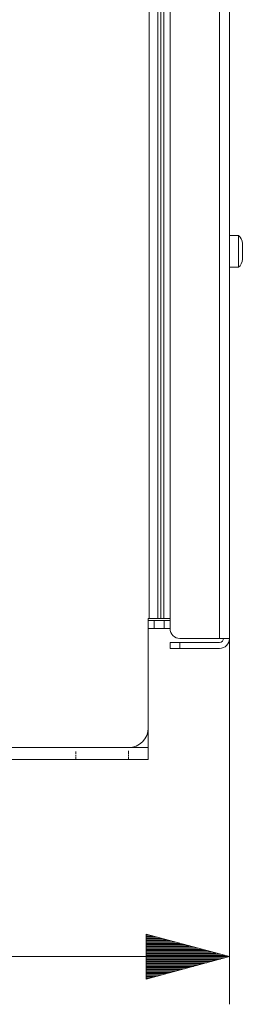
# Model space of a CAD drawing. Units: millimetres. Extents: x 0 to 1310, y 0 to 298.
# Drawn here: x 229 to 238, y 66 to 108 of the extents above; entities that cross this region are included whole.
import ezdxf

# ---------------------------------------------------------------- set-up
doc = ezdxf.new("R2010")
doc.units = ezdxf.units.MM
doc.layers.add('230', color=7, linetype='Continuous', true_color=0xffffff)

# ---------------------------------------------------------------- blocks, each defined once
blk = doc.blocks.new('70CMC00191')
at = {"layer": '230', "color": 18, "linetype": 'Continuous', "lineweight": 13}
for p, q in [((237.522, 81.652), (237.522, 136.235)), ((234.565, 82.485), (234.565, 127.902)), ((234.919, 127.902), (234.919, 82.485)), ((235.057, 82.485), (235.057, 127.902)), ((235.175, 127.902), (235.175, 82.485)), ((235.189, 82.402), (235.189, 82.068)), ((235.856, 81.485), (235.856, 81.235)), ((237.939, 81.652), (237.939, 66.293)), ((230.574, 77.068), (229.587, 77.068)), ((229.587, 77.068), (230.574, 77.068)), ((229.587, 77.068), (230.574, 77.068)), ((229.588, 77.068), (230.575, 77.068)), ((231.47, 76.902), (231.47, 76.791)), ((231.47, 76.902), (231.47, 76.791)), ((234.522, 77.068), (231.561, 77.068)), ((231.561, 77.068), (234.522, 77.068)), ((231.561, 77.068), (234.522, 77.068)), ((231.562, 77.068), (234.522, 77.068)), ((233.689, 77.068), (234.522, 77.068)), ((233.689, 76.927), (233.689, 76.808)), ((233.689, 76.791), (233.689, 76.902)), ((231.47, 76.754), (231.47, 76.716)), ((231.47, 76.754), (231.47, 76.716)), ((231.47, 76.679), (231.47, 76.568)), ((231.47, 76.679), (231.47, 76.568)), ((233.689, 76.768), (233.689, 76.728)), ((233.689, 76.716), (233.689, 76.754)), ((233.689, 76.688), (233.689, 76.568)), ((233.689, 76.568), (233.689, 76.679)), ((234.439, 69.231), (234.439, 67.355)), ((237.939, 68.293), (234.439, 69.231)), ((234.439, 69.207), (234.526, 69.207)), ((234.439, 69.207), (234.526, 69.207)), ((234.439, 69.156), (234.716, 69.156)), ((234.439, 69.106), (234.905, 69.106)), ((234.439, 69.055), (235.095, 69.055)), ((234.439, 69.004), (235.285, 69.004)), ((234.439, 68.953), (235.474, 68.953)), ((234.439, 68.902), (235.664, 68.902)), ((234.439, 68.852), (235.853, 68.852)), ((234.439, 68.801), (236.043, 68.801)), ((234.439, 68.75), (236.233, 68.75)), ((234.439, 68.699), (236.422, 68.699)), ((234.439, 68.648), (236.612, 68.648)), ((237.939, 68.293), (189.272, 68.293)), ((234.439, 68.598), (236.801, 68.598)), ((234.439, 68.547), (236.991, 68.547)), ((234.439, 68.496), (237.181, 68.496)), ((234.439, 68.445), (237.37, 68.445)), ((234.439, 68.394), (237.56, 68.394)), ((234.439, 68.344), (237.749, 68.344)), ((234.439, 68.293), (237.939, 68.293)), ((234.439, 68.293), (237.939, 68.293)), ((234.439, 67.355), (237.939, 68.293)), ((234.439, 68.242), (237.749, 68.242)), ((234.439, 68.191), (237.56, 68.191)), ((234.439, 68.14), (237.37, 68.14)), ((234.439, 68.09), (237.181, 68.09)), ((234.439, 68.039), (236.991, 68.039)), ((234.439, 67.988), (236.801, 67.988)), ((234.439, 67.937), (236.612, 67.937)), ((234.439, 67.886), (236.422, 67.886)), ((234.439, 67.836), (236.233, 67.836)), ((234.439, 67.785), (236.043, 67.785)), ((234.439, 67.734), (235.853, 67.734)), ((234.439, 67.683), (235.664, 67.683)), ((234.439, 67.632), (235.474, 67.632)), ((234.439, 67.582), (235.285, 67.582)), ((234.439, 67.531), (235.095, 67.531)), ((234.439, 67.48), (234.905, 67.48)), ((234.439, 67.429), (234.716, 67.429)), ((234.439, 67.378), (234.526, 67.378)), ((234.439, 67.378), (234.526, 67.378))]:
    blk.add_line(p, q, dxfattribs=at)
at = {"layer": '230', "color": 18, "linetype": 'Continuous', "lineweight": 18}
for p, q in [((237.939, 136.235), (237.939, 81.652)), ((235.439, 82.068), (235.439, 127.985)), ((238.314, 98.568), (237.939, 98.568)), ((237.939, 97.235), (238.314, 97.235)), ((234.522, 82.485), (234.565, 82.485)), ((234.522, 77.902), (234.522, 82.485)), ((234.522, 82.402), (235.439, 82.402)), ((234.772, 82.068), (234.772, 82.402)), ((234.919, 82.485), (235.057, 82.485)), ((235.175, 82.485), (235.439, 82.485)), ((235.189, 82.402), (235.439, 82.402)), ((235.439, 82.068), (235.189, 82.068)), ((235.439, 81.235), (235.439, 81.485)), ((235.856, 81.652), (237.522, 81.652)), ((235.856, 81.485), (237.522, 81.485)), ((237.522, 81.235), (235.856, 81.235)), ((234.522, 77.902), (234.522, 77.068)), ((189.772, 77.068), (233.689, 77.068)), ((234.522, 76.568), (190.106, 76.568))]:
    blk.add_line(p, q, dxfattribs=at)
for centre, radius, start, end in [((238.064, 98.235), 0.417, 0, 53.1301), ((238.064, 97.568), 0.417, 306.8699, 0), ((235.856, 82.068), 0.417, 180, 270), ((237.522, 81.652), 0.417, 270, 0), ((237.522, 81.652), 0.167, 270, 0), ((233.689, 77.902), 0.833, 270, 0)]:
    blk.add_arc(centre, radius, start, end, dxfattribs=at)
for points in [[(238.314, 97.902), (238.314, 98.568)], [(238.481, 97.902), (238.481, 98.235)], [(238.314, 97.235), (238.314, 97.902)], [(238.481, 97.568), (238.481, 97.902)], [(234.565, 82.485), (234.919, 82.485)], [(235.016, 82.402), (235.189, 82.402)], [(235.057, 82.485), (235.175, 82.485)], [(234.772, 82.068), (234.522, 82.068)], [(235.189, 82.068), (234.772, 82.068)], [(235.439, 81.485), (235.856, 81.485)], [(237.522, 81.652), (237.939, 81.652)], [(235.856, 81.235), (235.439, 81.235)], [(234.522, 77.068), (234.522, 76.568)]]:
    blk.add_open_spline(points, degree=1, dxfattribs=at)

msp = doc.modelspace()

# ---------------------------------------------------------------- block references
msp.add_blockref('70CMC00191', (0, 0))

doc.saveas('drawing.dxf')
